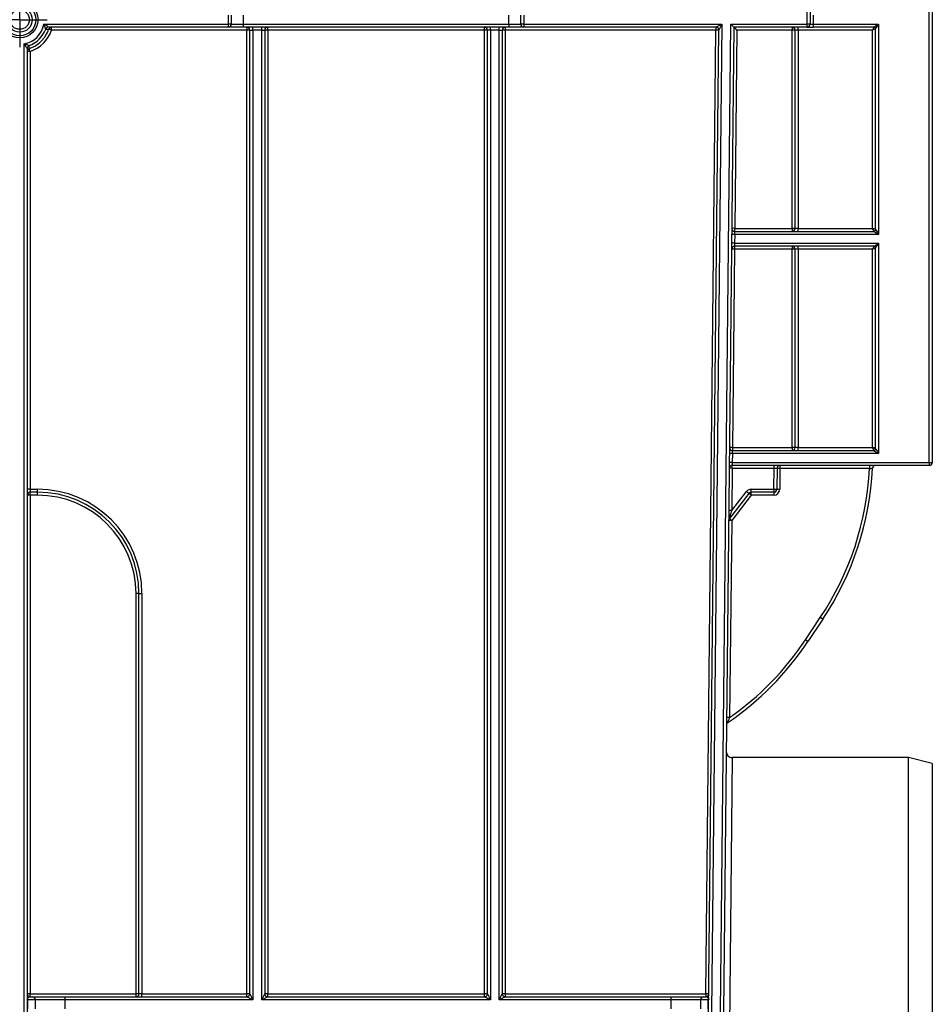
# Model space of a CAD drawing. Units: millimetres. Extents: x 7083 to 7503, y -3 to 294.
# Drawn here: x 7192 to 7223, y 200 to 233 of the extents above; entities that cross this region are included whole.
import ezdxf

# ---------------------------------------------------------------- set-up
doc = ezdxf.new("R2010")
doc.units = ezdxf.units.MM
doc.layers.add('FORMAT', color=7, linetype='Continuous')

# ---------------------------------------------------------------- blocks, each defined once
blk = doc.blocks.new('SW_CENTERMARKSYMBOL_6')
at = {"layer": 'FORMAT', "color": 0}
for p, q in [((0, 0.5), (0, 0.92)), ((0, 0), (0, 0.5)), ((-0.5, 0), (-0.92, 0)), ((0, 0), (-0.5, 0)), ((0, 0), (0, -0.5)), ((0, 0), (0.5, 0)), ((0.5, 0), (0.92, 0)), ((0, -0.5), (0, -0.92))]:
    blk.add_line(p, q, dxfattribs=at)

msp = doc.modelspace()

# ---------------------------------------------------------------- linework, layer by layer
at = {"color": 7, "linetype": 'Continuous', "lineweight": 25}
for p, q in [((7222.525, 217.754), (7222.525, 251.256)), ((7222.625, 251.257), (7222.625, 217.755)), ((7218.425, 232.455), (7218.425, 232.855)), ((7218.525, 232.855), (7218.525, 232.455)), ((7199.021, 232.455), (7199.021, 232.755)), ((7199.121, 232.755), (7199.121, 232.455)), ((7199.521, 232.755), (7199.521, 232.455)), ((7208.425, 232.455), (7208.425, 232.755)), ((7208.825, 232.455), (7208.825, 232.755)), ((7208.925, 232.755), (7208.925, 232.455)), ((7218.625, 232.754), (7218.625, 232.454)), ((7192.838, 232.455), (7199.021, 232.455)), ((7199.021, 232.355), (7192.99, 232.355)), ((7193.091, 232.256), (7193.091, 232.355)), ((7199.64, 232.256), (7193.091, 232.256)), ((7199.021, 232.355), (7199.021, 232.455)), ((7199.121, 232.455), (7199.021, 232.455)), ((7199.521, 232.355), (7199.021, 232.355)), ((7199.121, 232.455), (7199.521, 232.455)), ((7199.521, 232.455), (7199.521, 232.355)), ((7199.521, 232.455), (7208.425, 232.455)), ((7208.425, 232.355), (7199.521, 232.355)), ((7199.64, 232.355), (7199.64, 232.256)), ((7199.64, 199.931), (7199.64, 232.256)), ((7199.74, 232.255), (7199.84, 232.255)), ((7199.74, 199.93), (7199.74, 232.255)), ((7199.84, 232.255), (7199.84, 232.355)), ((7200.14, 232.255), (7199.84, 232.255)), ((7199.84, 232.255), (7199.84, 199.73)), ((7200.14, 232.255), (7200.14, 232.355)), ((7200.14, 232.255), (7200.24, 232.255)), ((7200.14, 199.73), (7200.14, 232.255)), ((7200.24, 232.255), (7200.24, 199.93)), ((7200.34, 232.256), (7200.34, 232.355)), ((7207.606, 232.256), (7200.34, 232.256)), ((7200.34, 232.256), (7200.34, 199.931)), ((7207.606, 232.256), (7207.606, 232.355)), ((7207.606, 199.931), (7207.606, 232.256)), ((7207.806, 232.255), (7207.706, 232.255)), ((7207.706, 199.93), (7207.706, 232.255)), ((7207.806, 232.255), (7207.806, 232.355)), ((7208.106, 232.255), (7207.806, 232.255)), ((7207.806, 232.255), (7207.806, 199.73)), ((7208.106, 232.255), (7208.106, 232.355)), ((7208.106, 232.255), (7208.206, 232.255)), ((7208.106, 199.73), (7208.106, 232.255)), ((7208.206, 232.255), (7208.206, 199.93)), ((7208.306, 232.355), (7208.306, 232.256)), ((7208.306, 232.256), (7208.306, 199.931)), ((7215.371, 232.256), (7208.306, 232.256)), ((7208.425, 232.455), (7208.825, 232.455)), ((7208.425, 232.455), (7208.425, 232.355)), ((7208.925, 232.355), (7208.425, 232.355)), ((7208.925, 232.455), (7208.825, 232.455)), ((7208.925, 232.455), (7208.925, 232.355)), ((7208.925, 232.455), (7215.573, 232.455)), ((7215.371, 232.355), (7208.925, 232.355)), ((7215.032, 199.931), (7215.371, 232.256)), ((7215.126, 199.331), (7215.471, 232.254)), ((7215.573, 232.455), (7215.226, 199.33)), ((7215.371, 232.355), (7215.573, 232.455)), ((7215.371, 232.355), (7215.371, 232.256)), ((7215.573, 232.455), (7215.471, 232.254)), ((7215.526, 199.33), (7215.873, 232.455)), ((7215.972, 232.355), (7215.626, 199.329)), ((7215.972, 232.355), (7215.873, 232.455)), ((7215.873, 232.455), (7218.425, 232.455)), ((7218.425, 232.355), (7215.972, 232.355)), ((7216.071, 232.256), (7216.001, 225.606)), ((7217.925, 232.256), (7216.071, 232.256)), ((7217.925, 232.355), (7217.925, 232.256)), ((7217.925, 225.606), (7217.925, 232.256)), ((7218.025, 225.605), (7218.025, 232.255)), ((7218.125, 232.256), (7218.125, 232.355)), ((7220.625, 232.256), (7218.125, 232.256)), ((7218.125, 232.256), (7218.125, 225.606)), ((7218.525, 232.455), (7218.425, 232.455)), ((7218.425, 232.355), (7218.425, 232.455)), ((7218.425, 232.355), (7218.625, 232.355)), ((7218.625, 232.454), (7220.825, 232.454)), ((7218.625, 232.454), (7218.625, 232.355)), ((7220.665, 232.355), (7218.625, 232.355)), ((7220.625, 225.606), (7220.625, 232.256)), ((7220.725, 225.565), (7220.725, 232.295)), ((7220.825, 232.454), (7220.825, 225.404)), ((7192.175, 199.33), (7192.175, 231.792)), ((7192.275, 231.64), (7192.275, 199.33)), ((7192.375, 231.541), (7192.375, 216.854)), ((7216.001, 225.505), (7216.001, 225.606)), ((7216.001, 225.606), (7217.925, 225.606)), ((7217.925, 225.606), (7217.925, 225.505)), ((7218.125, 225.505), (7218.125, 225.606)), ((7218.125, 225.606), (7220.625, 225.606)), ((7215.999, 225.404), (7215.996, 225.104)), ((7215.999, 225.404), (7216.001, 225.505)), ((7220.825, 225.404), (7215.999, 225.404)), ((7216.001, 225.505), (7220.665, 225.505)), ((7220.665, 225.505), (7220.665, 225.505)), ((7220.665, 225.505), (7220.665, 225.505)), ((7215.994, 224.906), (7215.924, 218.256)), ((7215.996, 225.104), (7215.994, 225.005)), ((7220.665, 225.005), (7215.994, 225.005)), ((7215.994, 225.005), (7215.994, 224.906)), ((7217.925, 224.906), (7215.994, 224.906)), ((7215.996, 225.104), (7220.825, 225.104)), ((7217.925, 225.005), (7217.925, 224.906)), ((7217.925, 218.256), (7217.925, 224.906)), ((7218.025, 218.255), (7218.025, 224.905)), ((7218.125, 224.906), (7218.125, 225.005)), ((7220.625, 224.906), (7218.125, 224.906)), ((7218.125, 224.906), (7218.125, 218.256)), ((7220.625, 218.256), (7220.625, 224.906)), ((7220.725, 218.215), (7220.725, 224.945)), ((7220.825, 225.104), (7220.825, 218.054)), ((7215.922, 218.054), (7215.919, 217.754)), ((7215.922, 218.054), (7215.924, 218.155)), ((7220.825, 218.054), (7215.922, 218.054)), ((7215.924, 218.256), (7215.924, 218.155)), ((7215.924, 218.256), (7217.925, 218.256)), ((7215.924, 218.155), (7220.665, 218.155)), ((7217.925, 218.256), (7217.925, 218.155)), ((7218.125, 218.155), (7218.125, 218.256)), ((7218.125, 218.256), (7220.625, 218.256)), ((7220.665, 218.155), (7220.665, 218.155)), ((7220.665, 218.155), (7220.665, 218.155)), ((7215.919, 217.754), (7215.917, 217.655)), ((7222.525, 217.655), (7215.917, 217.655)), ((7215.917, 217.556), (7215.917, 217.655)), ((7215.919, 217.754), (7222.525, 217.754)), ((7217.318, 217.556), (7217.318, 217.655)), ((7217.518, 217.655), (7217.518, 217.555)), ((7220.521, 217.655), (7220.521, 217.555)), ((7222.525, 217.754), (7222.525, 217.655)), ((7215.917, 217.556), (7215.902, 216.139)), ((7217.318, 217.556), (7215.917, 217.556)), ((7217.31, 216.854), (7217.318, 217.556)), ((7217.418, 217.556), (7217.41, 216.854)), ((7217.518, 217.555), (7217.418, 217.556)), ((7217.518, 217.555), (7217.51, 216.853)), ((7220.521, 217.555), (7217.518, 217.555)), ((7192.375, 216.854), (7192.625, 216.854)), ((7192.375, 216.854), (7192.375, 216.755)), ((7192.625, 216.755), (7192.375, 216.755)), ((7192.375, 216.656), (7192.375, 216.755)), ((7192.375, 216.656), (7192.375, 199.931)), ((7192.625, 216.656), (7192.375, 216.656)), ((7192.625, 216.755), (7192.625, 216.854)), ((7192.625, 216.656), (7192.625, 216.755)), ((7216.478, 216.717), (7215.82, 215.872)), ((7216.557, 216.655), (7215.899, 215.811)), ((7215.902, 216.139), (7216.399, 216.777)), ((7216.557, 216.655), (7216.478, 216.717)), ((7216.557, 216.854), (7217.31, 216.854)), ((7216.557, 216.755), (7216.557, 216.854)), ((7217.31, 216.755), (7216.557, 216.755)), ((7216.557, 216.655), (7216.557, 216.755)), ((7217.31, 216.655), (7216.557, 216.655)), ((7217.31, 216.854), (7217.31, 216.755)), ((7217.31, 216.755), (7217.31, 216.655)), ((7217.41, 216.854), (7217.51, 216.853)), ((7215.899, 215.811), (7215.799, 215.812)), ((7215.82, 215.872), (7215.899, 215.811)), ((7215.899, 215.811), (7215.829, 209.195)), ((7195.925, 199.931), (7195.925, 213.356)), ((7196.025, 199.93), (7196.025, 213.355)), ((7196.125, 213.354), (7196.125, 199.931)), ((7218.369, 211.8), (7218.87, 212.551)), ((7218.953, 212.495), (7218.453, 211.745)), ((7218.953, 212.495), (7218.87, 212.551)), ((7218.453, 211.745), (7218.369, 211.8)), ((7215.829, 209.195), (7215.729, 209.196)), ((7221.825, 207.855), (7215.917, 207.855)), ((7222.625, 207.655), (7221.825, 207.855)), ((7221.825, 186.155), (7221.825, 207.855)), ((7222.625, 207.655), (7222.625, 186.355)), ((7192.375, 199.931), (7195.925, 199.931)), ((7192.375, 199.83), (7192.375, 199.931)), ((7192.375, 199.83), (7192.454, 199.83)), ((7192.454, 199.83), (7193.537, 199.83)), ((7193.537, 199.83), (7193.537, 199.73)), ((7193.537, 199.83), (7199.64, 199.83)), ((7195.925, 199.83), (7195.925, 199.931)), ((7196.125, 199.931), (7199.64, 199.931)), ((7196.125, 199.83), (7196.125, 199.931)), ((7199.64, 199.83), (7199.64, 199.931)), ((7199.84, 199.73), (7199.64, 199.83)), ((7199.74, 199.93), (7199.84, 199.73)), ((7200.14, 199.73), (7200.24, 199.93)), ((7200.34, 199.83), (7200.14, 199.73)), ((7200.34, 199.931), (7207.606, 199.931)), ((7200.34, 199.83), (7200.34, 199.931)), ((7200.34, 199.83), (7207.606, 199.83)), ((7207.606, 199.83), (7207.606, 199.931)), ((7207.806, 199.73), (7207.606, 199.83)), ((7207.706, 199.93), (7207.806, 199.73)), ((7208.106, 199.73), (7208.206, 199.93)), ((7208.306, 199.83), (7208.106, 199.73)), ((7208.306, 199.931), (7215.032, 199.931)), ((7208.306, 199.931), (7208.306, 199.83)), ((7208.306, 199.83), (7213.868, 199.83)), ((7213.868, 199.73), (7213.868, 199.83)), ((7213.868, 199.83), (7214.951, 199.83)), ((7214.951, 199.83), (7215.032, 199.83)), ((7215.032, 199.931), (7215.032, 199.83)), ((7192.29, 199.73), (7192.275, 199.73)), ((7192.29, 199.73), (7192.29, 199.43)), ((7192.553, 199.73), (7192.29, 199.73)), ((7192.553, 199.43), (7192.553, 199.73)), ((7193.537, 199.73), (7192.553, 199.73)), ((7193.537, 199.73), (7193.537, 199.43)), ((7199.84, 199.73), (7193.537, 199.73)), ((7207.806, 199.73), (7200.14, 199.73)), ((7213.868, 199.73), (7208.106, 199.73)), ((7213.865, 199.43), (7213.868, 199.73)), ((7214.853, 199.731), (7213.868, 199.73)), ((7214.853, 199.731), (7214.85, 199.431)), ((7215.115, 199.731), (7214.853, 199.731)), ((7215.112, 199.431), (7215.115, 199.731)), ((7215.13, 199.731), (7215.115, 199.731))]:
    msp.add_line(p, q, dxfattribs=at)
at = {"color": 8, "linetype": 'Continuous', "lineweight": 25}
msp.add_line((7215.917, 207.855), (7215.686, 186.155), dxfattribs=at)
at = {"color": 7, "linetype": 'Continuous', "lineweight": 25}
for radius in [0.614, 0.543, 0.42, 0.324]:
    msp.add_circle((7192.025, 232.605), radius, dxfattribs=at)
for centre, radius, start, end in [((7192.025, 232.605), 0.827, 280.4535, 349.5475), ((7192.025, 232.605), 0.927, 289.9298, 340.071), ((7192.025, 232.606), 1.121, 288.1869, 341.8249), ((7192.99, 232.255), 0.1, 90.0134, 160.0577), ((7192.99, 232.255), 0.1, 90.0028, 160.0801), ((7193.543, 252.867), 20.588, 268.1999, 268.476), ((7193.091, 232.255), 0.1, 90.0029, 161.8241), ((7192.255, 229.788), 2.606, 71.2911, 73.4827), ((7199.021, 232.455), 0.1, 270, 0), ((7199.64, 232.255), 0.1, 0, 90), ((7199.665, 229.868), 2.388, 88.2004, 90.5997), ((7200.34, 232.255), 0.1, 90, 180), ((7200.315, 229.868), 2.388, 89.4003, 91.7996), ((7207.606, 232.255), 0.1, 0, 90), ((7207.631, 229.868), 2.388, 88.2004, 90.5997), ((7208.306, 232.255), 0.1, 90, 180), ((7208.281, 229.868), 2.388, 89.4003, 91.7996), ((7208.925, 232.455), 0.1, 180, 270), ((7215.371, 232.255), 0.1, 359.4, 90), ((7215.371, 229.867), 2.389, 87.6006, 89.9997), ((7217.925, 232.255), 0.1, 0, 90), ((7217.95, 229.868), 2.388, 88.2004, 90.5997), ((7218.425, 232.455), 0.1, 270, 0), ((7220.665, 232.295), 0.06, 0.0033, 89.9989), ((7220.665, 232.295), 0.06, 0, 90), ((7192.375, 231.64), 0.1, 109.9431, 179.9866), ((7192.375, 231.64), 0.1, 109.9207, 179.9972), ((7192.375, 231.54), 0.1, 108.1744, 179.9971), ((7192.35, 229.152), 2.388, 89.4003, 91.7996), ((7172.309, 231.103), 20.042, 1.5199, 1.8039), ((7184.901, 229.11), 7.859, 18.0119, 18.7336), ((7215.951, 223.219), 2.388, 88.8003, 91.1997), ((7216.001, 225.605), 0.1, 179.4, 270), ((7217.95, 223.218), 2.388, 88.2004, 90.5997), ((7217.925, 225.605), 0.1, 270, 0), ((7220.665, 225.565), 0.06, 269.9989, 359.9989), ((7220.665, 225.565), 0.06, 270, 0), ((7215.944, 222.539), 2.865, 88.9002, 90.8998), ((7215.994, 224.905), 0.1, 90, 179.4), ((7215.944, 222.519), 2.388, 88.8003, 91.1997), ((7215.941, 222.239), 2.865, 88.9002, 90.8998), ((7217.925, 224.905), 0.1, 0, 90), ((7217.95, 222.518), 2.388, 88.2004, 90.5997), ((7220.665, 224.945), 0.06, 0.0033, 89.9989), ((7220.665, 224.945), 0.06, 0, 90), ((7215.867, 215.189), 2.865, 88.9002, 90.8998), ((7215.874, 215.869), 2.388, 88.8003, 91.1997), ((7215.924, 218.255), 0.1, 179.4, 270), ((7217.95, 215.868), 2.388, 88.2004, 90.5997), ((7217.925, 218.255), 0.1, 270, 0), ((7220.665, 218.215), 0.06, 269.9989, 359.9989), ((7220.665, 218.215), 0.06, 270, 0), ((7215.917, 217.555), 0.1, 90, 179.4), ((7215.864, 214.889), 2.865, 88.9002, 90.8998), ((7217.518, 217.555), 0.1, 90, 179.4), ((7220.721, 217.555), 0.1, 90, 177.2343), ((7222.55, 220.62), 2.866, 269.5002, 271.4998), ((7222.525, 217.755), 0.1, 270, 0), ((7215.867, 215.169), 2.388, 88.8003, 91.1997), ((7210.633, 218.042), 9.9, 326.3099, 357.1784), ((7210.633, 218.042), 10, 326.3099, 357.2343), ((7192.35, 214.466), 2.388, 89.4003, 91.7996), ((7192.375, 216.655), 0.1, 90, 180), ((7192.35, 214.268), 2.388, 89.4003, 91.7996), ((7192.625, 213.354), 3.5, 0, 90), ((7192.625, 213.355), 3.4, 0, 90), ((7192.625, 213.356), 3.3, 0, 90), ((7216.557, 216.654), 0.2, 90, 142.07), ((7218.263, 219.129), 3.001, 231.5978, 233.4948), ((7216.557, 216.655), 0.1, 90, 142.07), ((7217.36, 219.242), 2.388, 268.8003, 271.1997), ((7217.31, 216.855), 0.1, 270, 359.4), ((7217.31, 216.855), 0.2, 270, 359.4), ((7215.852, 213.752), 2.388, 88.8003, 91.1997), ((7215.899, 215.811), 0.1, 142.07, 179.4), ((7195.95, 210.968), 2.388, 88.2004, 90.5997), ((7196.1, 215.742), 2.388, 268.2004, 270.5997), ((7210.132, 217.292), 10, 304.3203, 326.3099), ((7210.132, 217.292), 9.9, 305.1324, 326.3099), ((7215.827, 208.95), 0.1, 124.3203, 179.4), ((7215.917, 208.055), 0.2, 179.4, 269.9689), ((7192.35, 197.543), 2.388, 89.4003, 91.7996), ((7192.375, 199.93), 0.1, 180, 270), ((7192.36, 199.803), 0.0849, 180.0807, 205.6336), ((7192.453, 199.731), 0.0992, 359.5648, 89.5581), ((7195.95, 197.543), 2.388, 88.2004, 90.5997), ((7195.925, 199.93), 0.1, 270, 0), ((7199.665, 197.543), 2.388, 88.2004, 90.5997), ((7199.64, 199.93), 0.1, 270, 0), ((7200.315, 197.543), 2.388, 89.4003, 91.7996), ((7200.34, 199.93), 0.1, 180, 270), ((7207.631, 197.543), 2.388, 88.2004, 90.5997), ((7207.606, 199.93), 0.1, 270, 0), ((7208.281, 197.543), 2.388, 89.4003, 91.7996), ((7208.306, 199.93), 0.1, 180, 270), ((7214.952, 199.731), 0.0992, 90.4359, 179.8504), ((7215.032, 197.542), 2.389, 87.6006, 89.9997), ((7215.032, 199.93), 0.1, 270, 359.4), ((7215.046, 199.805), 0.085, 333.7858, 359.3201), ((7192.189, 199.73), 0.101, 359.9913, 21.1644), ((7215.216, 199.73), 0.101, 158.2337, 179.4274)]:
    msp.add_arc(centre, radius, start, end, dxfattribs=at)
for centre, major_axis, ratio, start_param, end_param in [((7216.071, 232.255), (-0.099, 0.1), 0.005236, 4.71768, 6.278004), ((7218.125, 232.255), (0.1, 0), 0.008727, 1.570796, 3.141593), ((7218.625, 232.455), (0.1, 0), 0.008727, 3.141593, 4.712389), ((7220.625, 232.255), (0.04, 0.1), 0.003009, 6.282207, 7.846459), ((7220.625, 232.255), (0.1, 0.04), 0.007523, 0.005717, 1.567787), ((7220.825, 232.455), (0.16, 0.1), 0.003922, 3.147868, 4.709938), ((7220.825, 232.455), (0.1, 0.16), 0.002451, 3.146397, 4.708467), ((7218.125, 225.605), (0.1, 0), 0.008727, 1.570796, 3.141593), ((7220.625, 225.605), (0.1, -0.04), 0.007523, 0.003009, 1.573806), ((7220.625, 225.605), (-0.04, 0.1), 0.003009, 3.149116, 4.719912), ((7220.825, 225.405), (-0.1, 0.16), 0.002451, 0.003922, 1.574718), ((7220.825, 225.405), (0.16, -0.1), 0.003922, 3.144044, 4.71484), ((7218.125, 224.905), (0.1, 0), 0.008727, 1.570796, 3.141593), ((7220.625, 224.905), (0.04, 0.1), 0.003009, 6.282207, 7.846459), ((7220.625, 224.905), (0.1, 0.04), 0.007523, 0.005717, 1.567787), ((7220.825, 225.105), (0.16, 0.1), 0.003922, 3.147868, 4.709938), ((7220.825, 225.105), (0.1, 0.16), 0.002451, 3.146397, 4.708467), ((7218.125, 218.255), (0.1, 0), 0.008727, 1.570796, 3.141593), ((7220.625, 218.255), (0.1, -0.04), 0.007523, 0.003009, 1.573806), ((7220.625, 218.255), (-0.04, 0.1), 0.003009, 3.149116, 4.719912), ((7220.825, 218.055), (0.16, -0.1), 0.003922, 3.144044, 4.71484), ((7220.825, 218.055), (-0.1, 0.16), 0.002451, 0.003922, 1.574718), ((7217.318, 217.555), (0.1, 0.001), 0.010467, 6.282966, 7.853653), ((7215.902, 216.141), (0.082, 0.268), 0.001049, 3.144342, 4.708702), ((7192.375, 199.73), (0, 0.1), 0.984808, 0, 1.195995), ((7196.125, 199.93), (0.1, 0), 0.010472, 1.570796, 3.141593), ((7215.03, 199.73), (0.0461, 0.0893), 0.974263, 5.564152, 6.749513)]:
    msp.add_ellipse(centre, major_axis=major_axis, ratio=ratio, start_param=start_param, end_param=end_param, dxfattribs=at)
for points, knots in [([(7192.344, 231.635), (7192.382, 231.647), (7192.419, 231.662), (7192.492, 231.695), (7192.527, 231.715), (7192.629, 231.777), (7192.691, 231.827), (7192.776, 231.911), (7192.802, 231.941), (7192.852, 232.004), (7192.874, 232.036), (7192.937, 232.137), (7192.971, 232.21), (7192.996, 232.286)], [0, 0, 0, 0, 0.125, 0.125, 0.25, 0.25, 0.5, 0.5, 0.625, 0.625, 0.75, 0.75, 1, 1, 1, 1]), ([(7192.896, 232.289), (7192.896, 232.29), (7192.893, 232.298), (7192.885, 232.323), (7192.88, 232.338), (7192.864, 232.386), (7192.851, 232.421), (7192.838, 232.455)], [0, 0, 0, 0, 0.25, 0.25, 0.5, 0.5, 1, 1, 1, 1]), ([(7192.99, 232.355), (7192.99, 232.355), (7192.982, 232.361), (7192.959, 232.377), (7192.946, 232.386), (7192.902, 232.415), (7192.87, 232.436), (7192.838, 232.455)], [0, 0, 0, 0, 0.25, 0.25, 0.5, 0.5, 1, 1, 1, 1]), ([(7192.341, 231.734), (7192.341, 231.734), (7192.332, 231.737), (7192.308, 231.745), (7192.292, 231.75), (7192.245, 231.767), (7192.209, 231.779), (7192.175, 231.792)], [0, 0, 0, 0, 0.25, 0.25, 0.5, 0.5, 1, 1, 1, 1]), ([(7192.275, 231.64), (7192.275, 231.64), (7192.269, 231.649), (7192.253, 231.671), (7192.244, 231.685), (7192.215, 231.728), (7192.194, 231.76), (7192.175, 231.792)], [0, 0, 0, 0, 0.25, 0.25, 0.5, 0.5, 1, 1, 1, 1]), ([(7220.521, 217.555), (7220.547, 217.556), (7220.573, 217.558), (7220.61, 217.559), (7220.621, 217.56), (7220.621, 217.56)], [0, 0, 0, 0, 0.5, 0.5, 1, 1, 1, 1]), ([(7215.77, 209.033), (7215.77, 209.033), (7215.773, 209.041), (7215.782, 209.065), (7215.787, 209.08), (7215.804, 209.127), (7215.817, 209.161), (7215.829, 209.195)], [0, 0, 0, 0, 0.25, 0.25, 0.5, 0.5, 1, 1, 1, 1])]:
    msp.add_open_spline(points, degree=3, knots=knots, dxfattribs=at)
for points in [[(7192.896, 232.289), (7192.896, 232.289), (7192.896, 232.289), (7192.896, 232.289)], [(7192.99, 232.355), (7192.99, 232.355), (7192.99, 232.355), (7192.99, 232.355)], [(7192.275, 231.64), (7192.275, 231.64), (7192.275, 231.64), (7192.275, 231.64)], [(7192.341, 231.734), (7192.341, 231.734), (7192.341, 231.734), (7192.341, 231.734)], [(7192.284, 199.767), (7192.278, 199.755), (7192.275, 199.742), (7192.275, 199.73)], [(7215.122, 199.768), (7215.128, 199.756), (7215.13, 199.743), (7215.13, 199.731)]]:
    msp.add_open_spline(points, degree=3, dxfattribs=at)

# ---------------------------------------------------------------- block references
at = {"layer": 'FORMAT'}
msp.add_blockref('SW_CENTERMARKSYMBOL_6', (7192.025, 232.605), dxfattribs=at)

doc.saveas('drawing.dxf')
